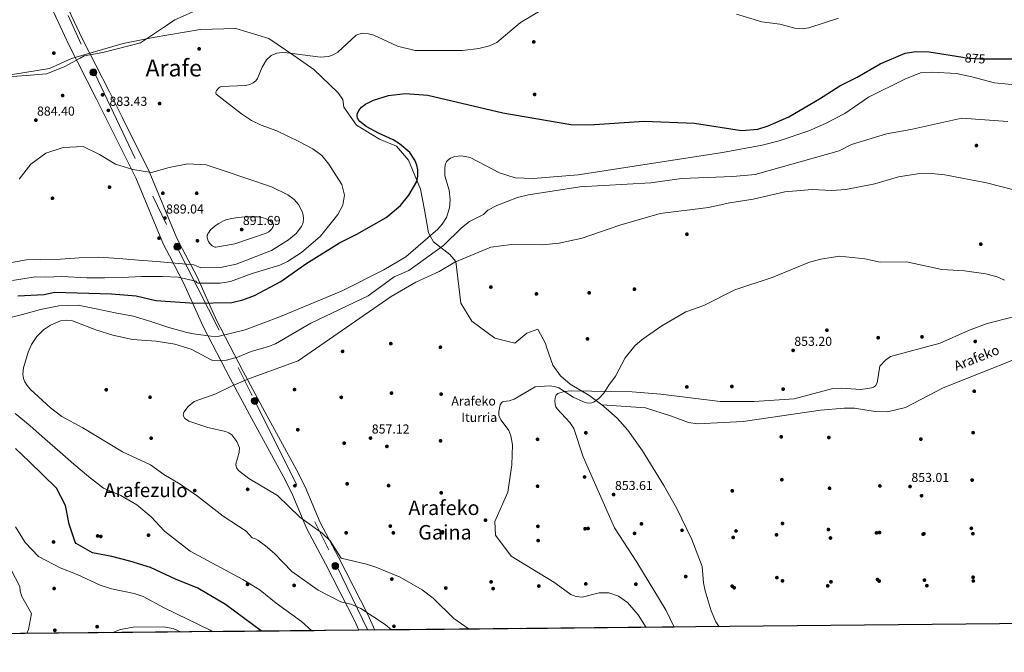
# Model space of a CAD drawing. Extents: x 566465 to 573321, y 742841 to 747537.
# Drawn here: x 568072 to 568886, y 742841 to 743364 of the extents above; entities that cross this region are included whole.
import ezdxf
from ezdxf.enums import TextEntityAlignment as Align

# ---------------------------------------------------------------- set-up
doc = ezdxf.new("R2010")
doc.units = 0
doc.header["$MEASUREMENT"] = 0
for name, pattern in [('DGN Style 3', [121.001356, 86.42954, -34.571816]), ('DGN Style 5', [60.500678, 25.928862, -34.571816]), ('DGN Style 7', [172.85908, 77.786586, -34.571816, 25.928862, -34.571816])]:
    doc.linetypes.add(name, pattern=pattern)
for name, color, linetype in [('Nivel 17', 7, 'Continuous'), ('Nivel 21', 7, 'Continuous'), ('Nivel 22', 7, 'Continuous'), ('Nivel 32', 7, 'Continuous'), ('Nivel 35', 7, 'Continuous'), ('Nivel 4', 7, 'Continuous'), ('Nivel 41', 7, 'Continuous'), ('Nivel 43', 7, 'Continuous'), ('Nivel 44', 7, 'Continuous'), ('Nivel 45', 7, 'Continuous'), ('Nivel 49', 7, 'Continuous'), ('Nivel 5', 7, 'Continuous'), ('Nivel 57', 7, 'Continuous'), ('Nivel 61', 7, 'Continuous'), ('Nivel 7', 7, 'Continuous')]:
    doc.layers.add(name, color=color, linetype=linetype)
doc.styles.add('Style-arial', font='arial.shx', dxfattribs={"bigfont": 'arialbig.shx'})
doc.styles.add('Style-ariali', font='ariali.shx', dxfattribs={"bigfont": 'arialibig.shx'})
doc.styles.add('Style-times', font='times.shx', dxfattribs={"bigfont": 'timesbig.shx'})

# ---------------------------------------------------------------- blocks, each defined once
blk = doc.blocks.new('5PATER_3')
at = {"layer": 'Nivel 7', "linetype": 'Continuous', "lineweight": 0}
h = blk.add_hatch(color=53, dxfattribs=at)
edge = h.paths.add_edge_path()
edge.add_ellipse((0, 0), major_axis=(-1.1, -1.11), ratio=0.999422, start_angle=0, end_angle=360)
blk = doc.blocks.new('5PERFI_5')
at = {"layer": 'Nivel 17', "linetype": 'Continuous', "lineweight": 0}
h = blk.add_hatch(color=7, dxfattribs=at)
edge = h.paths.add_edge_path()
edge.add_arc((0, 0), 1.56, 315, 675)
blk = doc.blocks.new('5PERFI_4')
at = {"layer": 'Nivel 17', "color": 7, "linetype": 'Continuous', "lineweight": 0}
blk.add_blockref('5PERFI_5', (0, 0), dxfattribs=at)
blk = doc.blocks.new('5PELE')
at = {"layer": 'Nivel 32', "linetype": 'Continuous', "lineweight": 0}
h = blk.add_hatch(color=9, dxfattribs=at)
edge = h.paths.add_edge_path()
edge.add_arc((0, 0), 2.85, 0.29242, 360.29242)
at = {"layer": 'Nivel 32', "color": 8, "linetype": 'Continuous', "lineweight": 0}
blk.add_circle((0, 0), 2.85, dxfattribs=at)
blk = doc.blocks.new('5PATER_2')
at = {"layer": 'Nivel 7', "linetype": 'Continuous', "lineweight": 0}
h = blk.add_hatch(color=53, dxfattribs=at)
edge = h.paths.add_edge_path()
edge.add_ellipse((0, 0), major_axis=(-1.09, -1.12), ratio=0.999422, start_angle=0, end_angle=360)
blk = doc.blocks.new('5PERFI_7')
at = {"layer": 'Nivel 17', "linetype": 'Continuous', "lineweight": 0}
h = blk.add_hatch(color=7, dxfattribs=at)
edge = h.paths.add_edge_path()
edge.add_arc((0, 0), 1.56, 315.29242, 675.29242)
blk = doc.blocks.new('5PERFI_6')
at = {"layer": 'Nivel 17', "color": 7, "linetype": 'Continuous', "lineweight": 0}
blk.add_blockref('5PERFI_7', (0, 0), dxfattribs=at)
blk = doc.blocks.new('5PELE_1')
at = {"layer": 'Nivel 32', "linetype": 'Continuous', "lineweight": 0}
h = blk.add_hatch(color=9, dxfattribs=at)
edge = h.paths.add_edge_path()
edge.add_arc((0, 0), 2.85, 0, 360)
at = {"layer": 'Nivel 32', "color": 8, "linetype": 'Continuous', "lineweight": 0}
blk.add_circle((0, 0), 2.85, dxfattribs=at)

msp = doc.modelspace()

# ---------------------------------------------------------------- linework, layer by layer
at = {"layer": 'Nivel 21', "color": 7, "linetype": 'DGN Style 3', "lineweight": 0, "elevation": 856.491, "flags": 128}
msp.add_lwpolyline([(568506.44, 743098.112), (568506.405, 743098.182)], dxfattribs=at)
at = {"layer": 'Nivel 21', "color": 7, "linetype": 'DGN Style 3', "lineweight": 0}
for points in [[(568553.606, 743045.637, 854.957), (568543.739, 743053.072, 855.087), (568527.474, 743062.871, 855.247), (568519.632, 743069.652, 855.526), (568513.312, 743078.683, 855.936), (568507.848, 743094.234, 855.797), (568507.315, 743096.012, 855.843), (568500.721, 743108.38, 856.167), (568491.654, 743105.081, 856.25), (568481.763, 743096.836, 856.246), (568465.278, 743100.959, 856.475), (568446.321, 743114.976, 857.03), (568437.254, 743129.817, 857.933), (568433.133, 743164.448, 860.048), (568428.187, 743170.22, 862.243), (568414.502, 743180.61, 867.892), (568410.381, 743188.031, 870.381), (568407.084, 743206.995, 872.555), (568403.787, 743224.31, 874.077), (568393.896, 743248.222, 875), (568384.005, 743259.765, 875.261), (568369.993, 743265.537, 875.408), (568351.035, 743277.081, 875.469), (568340.32, 743291.922, 876.49), (568339.495, 743298.518, 876.786), (568335.374, 743304.29, 877.446), (568315.592, 743323.255, 880), (568299.107, 743334.798, 880), (568278.501, 743348.815, 881.447), (568251.3, 743357.06, 883.265), (568221.627, 743356.236, 884.261), (568182.888, 743349.64, 884.898), (568158.16, 743344.692, 885.311), (568115.299, 743332.324, 884.984), (568097.165, 743324.079, 884.983), (568047.296, 743315.834, 885.069)], [(568553.606, 743045.637, 854.957), (568589.913, 743043.208, 854.681), (568611.214, 743036.441, 854.355), (568625.41, 743031.023, 854.388), (568632.782, 743030.009, 854.405), (568670.65, 743032.088, 853.908), (568734.581, 743041.283, 853.593), (568754.205, 743043.033, 853.342), (568762.542, 743043.104, 853.069), (568779.782, 743040.257, 852.598), (568790.002, 743039.951, 852.598), (568804.889, 743043.543, 852.64), (568835.806, 743059.731, 852.756), (568890.727, 743081.665, 853.434), (568898.538, 743085.252, 853.448), (568906.961, 743090.744, 853.465), (568924.932, 743092.004, 853.561), (568930.524, 743093.115, 853.575), (568937.872, 743100.006, 853.611), (568942.683, 743103.139, 853.632), (568970.733, 743100.953, 853.529), (569018.863, 743100.464, 853.216)], [(568650.848, 742862.166, 853.516), (568648.025, 742866.134, 853.468), (568644.063, 742875.353, 853.491), (568639.264, 742891.895, 853.568), (568637.885, 742898.483, 853.601), (568636.799, 742911.88, 853.635), (568628.188, 742934.276, 853.53), (568615.642, 742959.911, 853.548), (568605.09, 742979.09, 853.872), (568587.398, 743007.721, 854.899), (568575.194, 743024.772, 854.75), (568566.362, 743034.792, 854.777), (568557.392, 743042.784, 854.908), (568553.606, 743045.637, 854.957)]]:
    msp.add_polyline3d(points, dxfattribs=at)
at = {"layer": 'Nivel 22', "color": 30, "linetype": 'DGN Style 5', "lineweight": 30, "elevation": 875, "flags": 128}
msp.add_lwpolyline([(568852.156, 743333.335), (568854.685, 743332.916), (568866.117, 743332.137), (568872.709, 743332.145)], dxfattribs=at)
at = {"layer": 'Nivel 32', "color": 6, "linetype": 'DGN Style 7', "lineweight": 0}
msp.add_polyline3d([(567268.265, 745162.171, 896.039), (567295.023, 745101.402, 891.937), (567368.474, 744947.429, 889.42), (567442.74, 744786.599, 884.692), (567548.023, 744563.069, 894.975), (567601.887, 744447.141, 894.787), (567668.808, 744307.537, 903.378), (567739.81, 744163.443, 906.582), (567805.1, 744017.308, 923.547), (567836.928, 743950.363, 925.856), (567876.918, 743867.091, 922.955), (567952.001, 743706.995, 909.723), (568014.026, 743584.536, 906.442), (568066.257, 743470.24, 896.58), (568134.486, 743319.859, 884.406), (568202.224, 743176.99, 887.637), (568266.697, 743049.632, 859.129), (568334.435, 742912.804, 861.116), (568360.29, 742859.291, 866.85)], dxfattribs=at)
at = {"layer": 'Nivel 35', "color": 2, "linetype": 'DGN Style 3', "lineweight": 0}
for points in [[(568366.198, 742859.349, 868.54), (568360.417, 742872.163, 868.194), (568336.084, 742919.72, 863.97), (568321.001, 742948.484, 859.729), (568308.444, 742977.86, 858.57), (568300.927, 742992.45, 858.316), (568275.125, 743040.094, 858.794), (568257.154, 743073.329, 862.295), (568235.089, 743115.717, 872.477), (568218.962, 743152.175, 879.44), (568207.027, 743174.539, 887.509), (568202.479, 743183.585, 889.53), (568179.527, 743238.707, 886.649), (568156.835, 743284.328, 883.405), (568146.61, 743304.621, 882.73), (568124.049, 743348.973, 884.951), (568078.105, 743447.929, 890.508), (568064.61, 743480.443, 901.468)], [(568067.06, 743442.801, 890.508), (568113.096, 743343.647, 884.951), (568135.745, 743299.121, 882.73), (568145.946, 743278.877, 883.405), (568168.442, 743233.649, 886.649), (568191.404, 743178.504, 889.53), (568196.213, 743168.937, 887.509), (568208.007, 743146.838, 879.44), (568224.109, 743110.437, 872.477), (568246.396, 743067.621, 862.295), (568264.415, 743034.299, 858.794), (568290.159, 742986.761, 858.316), (568297.418, 742972.672, 858.57), (568309.993, 742943.255, 859.729), (568325.271, 742914.119, 863.97), (568349.44, 742866.883, 868.194), (568352.898, 742859.218, 868.403)]]:
    msp.add_polyline3d(points, dxfattribs=at)
at = {"layer": 'Nivel 35', "color": 92, "linetype": 'DGN Style 3', "lineweight": 0}
for points in [[(568894.103, 743118.57, 854.437), (568872.282, 743113.091, 854.208), (568856.968, 743107.367, 854.204), (568833.449, 743096.644, 854.119), (568792.378, 743085.631, 854.114), (568788.254, 743082.781, 854.055), (568783.694, 743077.753, 853.942), (568781.31, 743063.893, 853.637), (568779.887, 743061.517, 853.569), (568779.168, 743060.93, 853.549), (568778.3, 743060.467, 853.53), (568776.708, 743059.868, 853.498), (568767.836, 743058.526, 853.329)], [(568767.836, 743058.526, 853.329), (568751.567, 743059.557, 853.441), (568744.592, 743059.243, 853.847), (568712.842, 743050.853, 853.191), (568679.74, 743048.552, 853.182), (568651.543, 743048.493, 852.796), (568602.38, 743054.501, 853.024), (568578.938, 743056.638, 853.6), (568528.451, 743057.311, 853.416), (568522.481, 743056.832, 853.684), (568517.465, 743055.226, 853.736), (568516.691, 743054.536, 853.712), (568516.056, 743053.68, 853.68), (568515.555, 743052.693, 853.641), (568514.801, 743049.298, 853.506), (568515.059, 743045.99, 853.387), (568515.824, 743044.053, 853.339), (568516.779, 743042.491, 853.31), (568527.348, 743031.275, 853.342), (568530.671, 743026.239, 853.491), (568538.272, 743002.642, 856.116), (568564.161, 742944.053, 856.315), (568582.693, 742915.549, 855), (568606.976, 742875.664, 856.536), (568613.491, 742861.796, 856.991)]]:
    msp.add_polyline3d(points, dxfattribs=at)
at = {"layer": 'Nivel 4', "color": 30, "linetype": 'Continuous', "lineweight": 30, "elevation": 875, "flags": 128}
for points in [[(568070.929, 743135.84), (568092.786, 743137.052), (568101.164, 743138.97), (568148.404, 743137.508), (568168.887, 743135.977), (568184.901, 743132.063), (568217.34, 743129.854), (568247.751, 743130.432), (568256.839, 743132.601), (568266.668, 743136.331), (568288.356, 743147.797), (568309.078, 743162.539), (568336.87, 743179.915), (568351.274, 743186.838), (568375.367, 743200.656), (568387.243, 743210.744), (568394.117, 743219.36), (568400.75, 743230.578), (568401.669, 743235.053), (568401.59, 743240.075), (568400.891, 743243.982), (568399.27, 743248.309), (568394.944, 743254.408), (568386.449, 743261.787), (568381.292, 743265.092), (568369.154, 743270.457), (568358.776, 743276.185), (568353.702, 743280.063), (568352.244, 743281.944), (568351.691, 743283.162), (568351.431, 743284.391), (568351.424, 743285.62), (568351.665, 743286.856), (568352.86, 743289.379), (568355.128, 743292.034), (568358.32, 743294.57), (568364.889, 743297.853), (568377.46, 743301.602), (568391.441, 743303.415), (568409.875, 743302.054), (568471.806, 743287.286), (568528.094, 743277.739), (568543.618, 743277.523), (568588.606, 743280.52), (568630.464, 743278.88), (568669.204, 743272.734), (568682.812, 743273.837), (568691.11, 743276.57), (568708.449, 743284.14), (568733.702, 743298.826), (568750.439, 743309.638), (568764.809, 743316.88), (568783.755, 743327.894), (568804.421, 743336.606), (568813.437, 743338.091), (568824.422, 743337.931), (568852.156, 743333.335)], [(568872.709, 743332.145), (568900.268, 743332.177)], [(568272.476, 742858.422), (568242.744, 742880.592), (568219.711, 742893.977), (568201.343, 742901.453), (568180.605, 742911.147), (568163.526, 742916.312), (568148.648, 742920.198), (568132.784, 742923.394), (568119.107, 742931.019), (568118.339, 742932.234), (568113.387, 742947.066), (568110.412, 742962.594), (568102.873, 742976.804), (568091.617, 742987.794), (568080.514, 742998.633), (568069.028, 743009.698)]]:
    msp.add_lwpolyline(points, dxfattribs=at)
at = {"layer": 'Nivel 49', "color": 7, "linetype": 'Continuous', "lineweight": 0, "extrusion": (0.061667, 0.000610359, 0.998097), "elevation": 36368.84, "flags": 128}
msp.add_lwpolyline([(737197.752, -574527.954), (737197.752, -573919.248)], dxfattribs=at)
at = {"layer": 'Nivel 49', "color": 7, "linetype": 'Continuous', "lineweight": 0, "extrusion": (0.046646, 0.000461572, 0.998911), "elevation": 27722.645, "flags": 128}
msp.add_lwpolyline([(737199.193, -575269.058), (737199.193, -575021.483)], dxfattribs=at)
at = {"layer": 'Nivel 5', "color": 30, "linetype": 'Continuous', "lineweight": 0, "flags": 128}
for points, elevation in [([(568062.243, 743317.06), (568078.237, 743318.247), (568094.574, 743319.511), (568109.249, 743325.415), (568122.583, 743332.607), (568125.736, 743334.413), (568141.15, 743337.311), (568172.327, 743345.2), (568193.71, 743359.611), (568200.852, 743364.288), (568217.513, 743371.727)], 885), ([(568350.768, 743351.494), (568352.958, 743352.548), (568356.157, 743353.141), (568360.859, 743352.749), (568365.116, 743351.616), (568384.918, 743342.649), (568399.348, 743338.946), (568438.686, 743338.913), (568451.984, 743340.709), (568460.946, 743342.835), (568466.946, 743345.691), (568486.363, 743361.997), (568504.239, 743372.646)], 880), ([(568665.127, 743369.102), (568686.042, 743362.727), (568701, 743360.594), (568714.279, 743357.256), (568719.36, 743356.765), (568724.908, 743357.696), (568749.481, 743365.558)], 880), ([(568066.469, 743148.676), (568085.408, 743151.683), (568094.196, 743151.393), (568107.366, 743152.004), (568128.029, 743150.799), (568142.515, 743150.873), (568157.324, 743151.15), (568173.295, 743151.934), (568190.499, 743152.022), (568203.409, 743151.273), (568218.055, 743147.995), (568218.591, 743147.351), (568219.318, 743146.783), (568220.044, 743146.406), (568224.891, 743146.487), (568238.079, 743146.41), (568246.664, 743147.753), (568264.732, 743154.438), (568287.545, 743161.214), (568293.811, 743164.221), (568305.584, 743171.86), (568321.11, 743185.265), (568335.578, 743203.331), (568339.508, 743211.087), (568340.898, 743219.116), (568338.754, 743228.167), (568328.154, 743244.979), (568322.212, 743251.983), (568314.737, 743257.483), (568303.351, 743263.76), (568284.988, 743272.436), (568272.024, 743277.157), (568264.085, 743280.993), (568255.767, 743286.532), (568235.037, 743302.867), (568234.665, 743303.828), (568234.639, 743304.266), (568234.833, 743305.226), (568235.078, 743305.74), (568237.064, 743307.968), (568238.026, 743308.591), (568239.171, 743309.07), (568259.272, 743309.937), (568262.869, 743310.83), (568265.591, 743312.169), (568267.6, 743313.834), (568269.122, 743315.828), (568272.965, 743325.235), (568276.441, 743331.178), (568280.26, 743334.684), (568284.954, 743336.714), (568289.454, 743337.221), (568293.658, 743336.986), (568321.127, 743333.29), (568327.66, 743333.848), (568331.639, 743335.245), (568335.527, 743337.685), (568350.768, 743351.494)], 880), ([(568059.732, 743116.537), (568074.912, 743120.614), (568089.787, 743124.538), (568104.819, 743127.777), (568120.702, 743128.353), (568135.651, 743125.267), (568151.287, 743121.956), (568166.235, 743119.214), (568180.962, 743114.832), (568195.846, 743109.688), (568210.533, 743105.687), (568216.185, 743104.637), (568230.62, 743102.462), (568236.324, 743102.358), (568258.802, 743107.903), (568288.083, 743118.77), (568339.035, 743140.093), (568373.491, 743157.535), (568391.835, 743168.322), (568418.029, 743191.158), (568421.822, 743195.373), (568425.186, 743200.895), (568427.85, 743208.699), (568428.49, 743215.676), (568427.472, 743223.335), (568423.932, 743235.112), (568423.896, 743242.224), (568424.558, 743245.126), (568425.351, 743246.81), (568426.194, 743247.934), (568428.723, 743249.879), (568432.12, 743251.23), (568437.75, 743251.859), (568444.99, 743250.392), (568469.253, 743237.756), (568481.955, 743233.542), (568496.942, 743233.158), (568534.138, 743236.148), (568653.387, 743254.509), (568686.195, 743260.728), (568700.402, 743264.202), (568724.92, 743272.436), (568738.727, 743278.604), (568754.643, 743286.682), (568774.085, 743300.41), (568804.118, 743315.334), (568817.259, 743320.559), (568826.769, 743321.11), (568846.823, 743319.771), (568859.637, 743317.218), (568878.396, 743312.05), (568900.889, 743310.072)], 870), ([(568379.739, 742859.483), (568374.701, 742864.013), (568354.471, 742877.314), (568346.28, 742880.808), (568338.036, 742882.641), (568319.147, 742892.324), (568297.329, 742907.807), (568283.047, 742922.65), (568275.635, 742929.159), (568269.264, 742933.684), (568267.325, 742934.785), (568264.786, 742935.682), (568259.608, 742941.24), (568240.663, 742953.765), (568219.398, 742970.294), (568205.104, 742980.088), (568191.577, 742988.121), (568180.604, 742996.056), (568157.43, 743006.821), (568124.602, 743026.857), (568107.33, 743036.229), (568097.873, 743043.366), (568081.015, 743058.829), (568078.604, 743061.687), (568076.732, 743064.887), (568075.756, 743067.557), (568075.214, 743071.21), (568075.716, 743076.481), (568079.448, 743089.457), (568082.186, 743095.661), (568086.754, 743102.22), (568092.3, 743107.74), (568098.009, 743111.766), (568106.149, 743115.368), (568111.552, 743115.742), (568116.186, 743115.184), (568135.509, 743107.692), (568149.385, 743103.318), (568165.774, 743099.843), (568185.271, 743098.37), (568200.819, 743096.02), (568214.174, 743091.743), (568231.334, 743082.794), (568236.219, 743082.192), (568243.327, 743082.609), (568252.568, 743085.096), (568263.951, 743090.002), (568278.118, 743093.959), (568283.946, 743096.343), (568313.08, 743113.396), (568360.46, 743136.022), (568382.064, 743151.589), (568394.145, 743156.875), (568422.793, 743177.581), (568437.727, 743192.127), (568444.474, 743197.437), (568455.811, 743203.279), (568459.453, 743206.732), (568466.852, 743210.694), (568484.002, 743217.298), (568493.205, 743219.39), (568535.475, 743226.074), (568594.196, 743229.419), (568619.602, 743232.944), (568661.945, 743234.706), (568680.576, 743236.468), (568750.02, 743255.853), (568760.182, 743261.139), (568788.976, 743269.951), (568809.3, 743273.475), (568851.286, 743282.916), (568889.259, 743280.253)], 865), ([(568241.487, 743239.252), (568226.604, 743244.204), (568211.59, 743245.042), (568196.1, 743242.144), (568181.492, 743238.031), (568166.089, 743240.391), (568151.703, 743245.003), (568138.52, 743252.86), (568124.848, 743259.495), (568108.395, 743258.573), (568093.98, 743254.118), (568081.722, 743244.76), (568072.033, 743232.406)], 885), ([(568062.656, 743162.894), (568078.034, 743165.686), (568089.922, 743165.98), (568106.314, 743166.256), (568121.584, 743167.439), (568138.039, 743167.942), (568154.35, 743166.844), (568170.586, 743165.441), (568185.791, 743164.49), (568201.037, 743163.082), (568216.511, 743161.561), (568218.993, 743160.507), (568222.144, 743159.192), (568238.442, 743159.51), (568251.358, 743162.108), (568280.618, 743173.562), (568294.695, 743182.285), (568301.032, 743187.558), (568305.412, 743193.325), (568306.738, 743196.576), (568307.2, 743200.033), (568306.884, 743202.865), (568306.109, 743205.642), (568303.044, 743211.509), (568299.482, 743215.649), (568294.096, 743219.635), (568280.541, 743226.163), (568241.487, 743239.252)], 885), ([(568444.016, 742860.119), (568431.361, 742868.891), (568414.386, 742885.703), (568405.233, 742892.82), (568386.957, 742903.188), (568367.018, 742911.487), (568359.222, 742914.028), (568338.382, 742918.921), (568329.139, 742933.128), (568322.479, 742939.675), (568304.016, 742952.816), (568285.553, 742970.821), (568261.995, 742984.813), (568253.322, 742991.393), (568251.822, 742993.551), (568251.471, 742994.615), (568251.293, 742996.73), (568254.018, 743006.669), (568254.069, 743010.21), (568252.011, 743015.55), (568247.869, 743020.921), (568245.434, 743022.539), (568242.678, 743023.657), (568227.938, 743027.086), (568212.222, 743032.347), (568209.475, 743034.121), (568208.817, 743034.861), (568208.283, 743035.706), (568207.905, 743036.664), (568207.749, 743037.571), (568207.871, 743038.563), (568208.242, 743039.675), (568211.797, 743044.487), (568216.638, 743048.537), (568234.711, 743054.921), (568248.105, 743061.61), (568262.329, 743067.457), (568302.735, 743082.2), (568379.663, 743135.456), (568399.892, 743147.193), (568419.218, 743156.18), (568432.098, 743163.765), (568462.093, 743176.17), (568479.09, 743178.282), (568504.783, 743178.096), (568518.414, 743179.652), (568537.406, 743183.593), (568568.599, 743194.375), (568601.828, 743204.099), (568641.98, 743209.029), (568659.587, 743212.981), (568678.831, 743216.049), (568704.935, 743222.104), (568727.691, 743223.826), (568743.986, 743223.031), (568755.417, 743223.972), (568779.564, 743228.576), (568799.004, 743234.322), (568814.583, 743236.965), (568826.405, 743237.099), (568837.363, 743236.193), (568871.781, 743229.501), (568894.44, 743223.533)], 860), ([(568250.259, 743178.901), (568242.513, 743177.624), (568234.767, 743176.346), (568234.015, 743176.316), (568233.313, 743176.446), (568232.661, 743176.694), (568232.063, 743177.024), (568231.516, 743177.41), (568230.541, 743178.304), (568229.76, 743179.228), (568229.144, 743180.115), (568228.666, 743180.929), (568227.99, 743182.385), (568227.638, 743183.455), (568227.472, 743184.219), (568227.398, 743185.264), (568227.446, 743185.726), (568227.555, 743186.138), (568227.896, 743186.94), (568228.307, 743187.704), (568228.767, 743188.427), (568229.807, 743189.793), (568230.887, 743190.983), (568231.943, 743192.009), (568233.999, 743193.74), (568235.676, 743194.959), (568236.988, 743195.814), (568239.01, 743196.98), (568241.057, 743197.978), (568242.909, 743198.715), (568244.527, 743199.234), (568247.359, 743199.912), (568249.487, 743200.27), (568252.696, 743200.65), (568255.937, 743200.949), (568261.384, 743201.331), (568264.108, 743201.419), (568266.83, 743201.424), (568269.057, 743201.324), (568270.717, 743201.146), (568271.957, 743200.943), (568273.816, 743200.512), (568275.676, 743199.907), (568276.66, 743199.506), (568278.381, 743198.649), (568279.593, 743197.904), (568280.414, 743197.301), (568280.962, 743196.831), (568281.649, 743196.106), (568282.137, 743195.369), (568282.285, 743194.943), (568282.325, 743194.503), (568282.283, 743194.062), (568282.016, 743193.178), (568281.606, 743192.368), (568281.135, 743191.651), (568280.109, 743190.432), (568279.22, 743189.59), (568278.511, 743189.024), (568277.421, 743188.32), (568276.347, 743187.834), (568263.303, 743183.368), (568250.259, 743178.901)], 890), ([(568590.352, 742861.567), (568583.647, 742871.888), (568574.918, 742882.185), (568567.578, 742887.519), (568559.423, 742890.086), (568551.53, 742890.276), (568537.343, 742886.663), (568532.53, 742887.153), (568528.133, 742888.737), (568514.01, 742898.99), (568478.741, 742920.529), (568465.776, 742937.886), (568465.4, 742949.287), (568476.068, 742973.43), (568479.23, 742996.224), (568479.969, 743012.776), (568478.645, 743020.01), (568476.865, 743024.566), (568470.48, 743032.987), (568469.191, 743035.446), (568468.66, 743037.262), (568468.585, 743040.123), (568469.038, 743042.865), (568469.807, 743045.622), (568470.814, 743047.504), (568471.59, 743048.134), (568472.742, 743048.626), (568477.021, 743049.114), (568481.251, 743050.531), (568498.545, 743060.517), (568510.125, 743061.423), (568514.653, 743060.969), (568518.157, 743059.865), (568530.055, 743052.117), (568538.625, 743048.178), (568541.004, 743047.48), (568543.335, 743047.221), (568545.403, 743047.5), (568547.399, 743048.294), (568551.289, 743050.945), (568555.417, 743055.304), (568559.424, 743062.157), (568564.956, 743069.449), (568573.071, 743084.708), (568580.932, 743094.679), (568587.061, 743099.822), (568603.267, 743111.11), (568623.093, 743122.728), (568637.963, 743127.97), (568663.772, 743140.939), (568694.477, 743151.003), (568725.291, 743163.936), (568734.687, 743166.354), (568750.243, 743168.866), (568771.058, 743166.693), (568783.732, 743163.793), (568805.562, 743164.166), (568834.82, 743157.726), (568853.548, 743156.542), (568871.127, 743154.279), (568880.653, 743151.697), (568886.711, 743148.797)], 855), ([(568313.99, 742858.832), (568305.451, 742866.44), (568284.462, 742881.645), (568271.264, 742892.308), (568257.053, 742901.176), (568213.483, 742924.745), (568204.565, 742931.52), (568192.324, 742941.287), (568181.292, 742953.192), (568169.203, 742963.074), (568156.174, 742970.626), (568141.819, 742976.725), (568129.426, 742986.528), (568117.146, 742996.561), (568105.626, 743006.788), (568093.381, 743017.507), (568081.249, 743028.455), (568068.74, 743038.524)], 870), ([(568232.026, 742858.021), (568229.884, 742859.394), (568191.815, 742877.846), (568174.592, 742887.224), (568167.041, 742889.698), (568148.292, 742893.405), (568138.982, 742896.419), (568120.017, 742905.385), (568105.861, 742911.008), (568088.098, 742920.218), (568077.137, 742931.73), (568069.07, 742944.756)], 880), ([(568078.425, 742856.501), (568079.836, 742859.811), (568082.231, 742873.079), (568074.127, 742887.282), (568072.781, 742891.525), (568072.543, 742895.531), (568065.352, 742909.336)], 885), ([(568206.031, 742857.764), (568199.376, 742860.584), (568191.322, 742862.18), (568166.168, 742861.825), (568155.939, 742859.745), (568149.42, 742857.434), (568148.977, 742857.199)], 885)]:
    msp.add_lwpolyline(points, dxfattribs=dict(at, elevation=elevation))
at = {"layer": 'Nivel 57', "color": 92, "linetype": 'DGN Style 3', "lineweight": 0}
for points in [[(568078.105, 743447.929, 890.508), (568124.049, 743348.973, 884.951), (568146.61, 743304.621, 882.73), (568156.835, 743284.328, 883.405), (568179.527, 743238.707, 886.649), (568202.479, 743183.585, 889.53), (568207.027, 743174.539, 887.509), (568218.962, 743152.175, 879.44), (568235.089, 743115.717, 872.477), (568257.154, 743073.329, 862.295), (568275.125, 743040.094, 858.794), (568300.927, 742992.45, 858.316), (568308.444, 742977.86, 858.57), (568321.001, 742948.484, 859.729), (568336.084, 742919.72, 863.97), (568360.417, 742872.163, 868.194), (568366.198, 742859.349, 868.54), (568613.491, 742861.796, 856.991), (568606.976, 742875.664, 856.536), (568582.693, 742915.549, 855), (568564.161, 742944.053, 856.315), (568538.272, 743002.642, 856.116), (568530.671, 743026.239, 853.491), (568527.348, 743031.275, 853.342), (568516.779, 743042.491, 853.31), (568515.824, 743044.053, 853.339), (568515.059, 743045.99, 853.387), (568514.801, 743049.298, 853.506), (568515.555, 743052.693, 853.641), (568516.056, 743053.68, 853.68), (568516.691, 743054.536, 853.712), (568517.465, 743055.226, 853.736), (568522.481, 743056.832, 853.684), (568528.451, 743057.311, 853.416), (568578.938, 743056.638, 853.6), (568602.38, 743054.501, 853.024), (568651.543, 743048.493, 852.796), (568679.74, 743048.552, 853.182), (568712.842, 743050.853, 853.191), (568744.592, 743059.243, 853.847), (568751.567, 743059.557, 853.441), (568767.836, 743058.526, 853.329), (568776.708, 743059.868, 853.498), (568778.3, 743060.467, 853.53), (568779.168, 743060.93, 853.549), (568779.887, 743061.517, 853.569), (568781.31, 743063.893, 853.637), (568783.694, 743077.753, 853.942), (568788.254, 743082.781, 854.055), (568792.378, 743085.631, 854.114), (568833.449, 743096.644, 854.119), (568856.968, 743107.367, 854.204), (568872.282, 743113.091, 854.208), (568894.103, 743118.57, 854.437)], [(567745.38, 742853.205, 905.942), (568352.898, 742859.218, 868.403), (568349.44, 742866.883, 868.194), (568325.271, 742914.119, 863.97), (568309.993, 742943.255, 859.729), (568297.418, 742972.672, 858.57), (568290.159, 742986.761, 858.316), (568264.415, 743034.299, 858.794), (568246.396, 743067.621, 862.295), (568224.109, 743110.437, 872.477), (568208.007, 743146.838, 879.44), (568196.213, 743168.937, 887.509), (568191.404, 743178.504, 889.53), (568168.442, 743233.649, 886.649), (568145.946, 743278.877, 883.405), (568135.745, 743299.121, 882.73), (568113.096, 743343.647, 884.951), (568067.06, 743442.801, 890.508)]]:
    msp.add_polyline3d(points, dxfattribs=at)
at = {"layer": 'Nivel 61', "color": 7, "linetype": 'Continuous', "lineweight": 30, "flags": 128}
msp.add_lwpolyline([(566465.18, 747467.9), (569868.29, 747501.57), (573271.43, 747536.95), (573296.12, 745223.5), (573320.82, 742910.06), (569915.39, 742874.68), (566509.99, 742840.98), (566487.58, 745154.45)], close=True, dxfattribs=at)

# ---------------------------------------------------------------- block references
at = {"layer": 'Nivel 17', "color": 7, "linetype": 'Continuous', "lineweight": 0}
for name, p in [('5PERFI_4', (568497.443, 743346.019, 881.221)), ('5PERFI_4', (568497.443, 743346.019, 881.221)), ('5PERFI_4', (568100.674, 743336.801, 884.931)), ('5PERFI_4', (568100.674, 743336.801, 884.931)), ('5PERFI_4', (568220.835, 743340.246, 883.568)), ('5PERFI_4', (568220.835, 743340.246, 883.568)), ('5PERFI_4', (568107.99, 743301.647, 883.736)), ('5PERFI_4', (568107.99, 743301.647, 883.736)), ('5PERFI_4', (568140.98, 743302.264, 883.715)), ('5PERFI_4', (568140.98, 743302.264, 883.715)), ('5PERFI_4', (568498.173, 743302.57, 882.562)), ('5PERFI_4', (568498.173, 743302.57, 882.562)), ('5PERFI_6', (568188.146, 743295.039, 882.558)), ('5PERFI_6', (568188.146, 743295.039, 882.558)), ('5PERFI_4', (568863.36, 743260.249, 863.864)), ('5PERFI_4', (568863.36, 743260.249, 863.864)), ('5PERFI_4', (568146.666, 743225.89, 885.874)), ('5PERFI_4', (568146.666, 743225.89, 885.874)), ('5PERFI_6', (568099.522, 743216.65, 887.181)), ('5PERFI_6', (568099.522, 743216.65, 887.181)), ('5PERFI_4', (568190.83, 743220.845, 886.377)), ('5PERFI_4', (568190.83, 743220.845, 886.377)), ('5PERFI_4', (568218.798, 743220.8, 887.824)), ('5PERFI_4', (568218.798, 743220.8, 887.824)), ('5PERFI_4', (568187.672, 743183.69, 888.285)), ('5PERFI_4', (568187.672, 743183.69, 888.285)), ('5PERFI_4', (568219.382, 743181.521, 889.186)), ('5PERFI_4', (568219.382, 743181.521, 889.186)), ('5PERFI_4', (568624.111, 743186.916, 860.573)), ('5PERFI_4', (568624.111, 743186.916, 860.573)), ('5PERFI_4', (568866.985, 743178.666, 856.108)), ('5PERFI_4', (568866.985, 743178.666, 856.108)), ('5PERFI_4', (568461.991, 743143.202, 857.827)), ('5PERFI_4', (568461.991, 743143.202, 857.827)), ('5PERFI_4', (568580.657, 743141.447, 856.548)), ('5PERFI_4', (568580.657, 743141.447, 856.548)), ('5PERFI_4', (568499.645, 743137.515, 856.883)), ('5PERFI_4', (568499.645, 743137.515, 856.883)), ('5PERFI_4', (568543.301, 743138.438, 855.605)), ('5PERFI_4', (568543.301, 743138.438, 855.605)), ('5PERFI_4', (568541.856, 743100.302, 855.73)), ('5PERFI_4', (568541.856, 743100.302, 855.73)), ('5PERFI_4', (568739.825, 743107.463, 852.963)), ('5PERFI_4', (568739.825, 743107.463, 852.963)), ('5PERFI_4', (568782.181, 743101.301, 853.005)), ('5PERFI_4', (568782.181, 743101.301, 853.005)), ('5PERFI_4', (568818.419, 743102.008, 853.634)), ('5PERFI_4', (568818.419, 743102.008, 853.634)), ('5PERFI_4', (568379.269, 743096.394, 857.156)), ('5PERFI_4', (568379.269, 743096.394, 857.156)), ('5PERFI_4', (568420.258, 743093.377, 856.506)), ('5PERFI_4', (568420.258, 743093.377, 856.506)), ('5PERFI_4', (568862.439, 743098.219, 853.383)), ('5PERFI_4', (568862.439, 743098.219, 853.383)), ('5PERFI_4', (568339.448, 743089.994, 859.608)), ('5PERFI_4', (568339.448, 743089.994, 859.608)), ('5PERFI_4', (568624.001, 743060.56, 854.955)), ('5PERFI_4', (568624.001, 743060.56, 854.955)), ('5PERFI_4', (568661.27, 743060.926, 854.284)), ('5PERFI_4', (568661.27, 743060.926, 854.284)), ('5PERFI_4', (568144.025, 743058.237, 862.774)), ('5PERFI_4', (568144.025, 743058.237, 862.774)), ('5PERFI_4', (568180.219, 743052.004, 860.761)), ('5PERFI_4', (568180.219, 743052.004, 860.761)), ('5PERFI_4', (568299.666, 743058.353, 858.644)), ('5PERFI_4', (568299.666, 743058.353, 858.644)), ('5PERFI_4', (568338.336, 743051.968, 857.848)), ('5PERFI_4', (568338.336, 743051.968, 857.848)), ('5PERFI_4', (568379.836, 743055.479, 856.527)), ('5PERFI_4', (568379.836, 743055.479, 856.527)), ('5PERFI_4', (568420.878, 743054.601, 855.877)), ('5PERFI_4', (568420.878, 743054.601, 855.877)), ('5PERFI_4', (568703.61, 743058.726, 852.984)), ('5PERFI_4', (568703.61, 743058.726, 852.984)), ('5PERFI_4', (568861.626, 743057.011, 852.984)), ('5PERFI_4', (568861.626, 743057.011, 852.984)), ('5PERFI_4', (568302.382, 743025.164, 858.351)), ('5PERFI_4', (568302.382, 743025.164, 858.351)), ('5PERFI_4', (568540.496, 743022.649, 854.158)), ('5PERFI_4', (568540.496, 743022.649, 854.158)), ('5PERFI_4', (568702.08, 743019.289, 853.634)), ('5PERFI_4', (568702.08, 743019.289, 853.634)), ('5PERFI_4', (568741.396, 743018.785, 853.089)), ('5PERFI_4', (568741.396, 743018.785, 853.089)), ('5PERFI_4', (568860.711, 743022.72, 852.712)), ('5PERFI_4', (568860.711, 743022.72, 852.712)), ('5PERFI_4', (568181.206, 743018.14, 861.055)), ('5PERFI_4', (568181.206, 743018.14, 861.055)), ('5PERFI_4', (568340.662, 743014.035, 856.82)), ('5PERFI_4', (568340.662, 743014.035, 856.82)), ('5PERFI_4', (568376.027, 743011.375, 855.185)), ('5PERFI_4', (568376.027, 743011.375, 855.185)), ('5PERFI_4', (568420.446, 743015.957, 856.129)), ('5PERFI_4', (568420.446, 743015.957, 856.129)), ('5PERFI_4', (568500.639, 743017.213, 854.682)), ('5PERFI_4', (568500.639, 743017.213, 854.682)), ('5PERFI_4', (568817.456, 743017.422, 852.67)), ('5PERFI_4', (568817.456, 743017.422, 852.67)), ('5PERFI_4', (568539.489, 742986.051, 854.494)), ('5PERFI_4', (568539.489, 742986.051, 854.494)), ('5PERFI_4', (568300.027, 742978.852, 857.459)), ('5PERFI_4', (568300.027, 742978.852, 857.459)), ('5PERFI_4', (568343.239, 742980.453, 857.273)), ('5PERFI_4', (568343.239, 742980.453, 857.273)), ('5PERFI_4', (568377.433, 742978.901, 856.883)), ('5PERFI_4', (568377.433, 742978.901, 856.883)), ('5PERFI_4', (568500.651, 742978.366, 854.703)), ('5PERFI_4', (568500.651, 742978.366, 854.703)), ('5PERFI_4', (568702.566, 742983.803, 853.571)), ('5PERFI_4', (568702.566, 742983.803, 853.571)), ('5PERFI_4', (568783.672, 742978.637, 853.781)), ('5PERFI_4', (568783.672, 742978.637, 853.781)), ('5PERFI_4', (568859.848, 742983.503, 852.481)), ('5PERFI_4', (568859.848, 742983.503, 852.481)), ('5PERFI_4', (568217.154, 742974.772, 862.15)), ('5PERFI_4', (568217.154, 742974.772, 862.15)), ('5PERFI_4', (568260.943, 742975.833, 860.001)), ('5PERFI_4', (568260.943, 742975.833, 860.001)), ('5PERFI_4', (568420.981, 742972.987, 856.757)), ('5PERFI_4', (568420.981, 742972.987, 856.757)), ('5PERFI_4', (568661.612, 742974.598, 853.823)), ('5PERFI_4', (568661.612, 742974.598, 853.823)), ('5PERFI_4', (568742.002, 742976.717, 854.116)), ('5PERFI_4', (568742.002, 742976.717, 854.116)), ('5PERFI_4', (568818.091, 742970.554, 853.404)), ('5PERFI_4', (568818.091, 742970.554, 853.404)), ('5PERFI_4', (568378.875, 742945.441, 858.644)), ('5PERFI_4', (568378.875, 742945.441, 858.644)), ('5PERFI_4', (568457.538, 742950.32, 855.289)), ('5PERFI_4', (568457.538, 742950.32, 855.289)), ('5PERFI_4', (568500.915, 742945.225, 853.657)), ('5PERFI_4', (568500.915, 742945.225, 853.657)), ('5PERFI_4', (568586.448, 742947.293, 851.901)), ('5PERFI_4', (568586.448, 742947.293, 851.901)), ('5PERFI_4', (568703.084, 742947.584, 853.32)), ('5PERFI_4', (568703.084, 742947.584, 853.32)), ('5PERFI_4', (568136.925, 742937.27, 874.238)), ('5PERFI_4', (568136.925, 742937.27, 874.238)), ('5PERFI_4', (568178.915, 742937.904, 870.89)), ('5PERFI_4', (568178.915, 742937.904, 870.89)), ('5PERFI_4', (568342.389, 742939.873, 858.244)), ('5PERFI_4', (568342.389, 742939.873, 858.244)), ('5PERFI_4', (568381.381, 742939.772, 855.599)), ('5PERFI_4', (568381.381, 742939.772, 855.599)), ('5PERFI_4', (568421.923, 742939.852, 857.583)), ('5PERFI_4', (568421.923, 742939.852, 857.583)), ('5PERFI_4', (568422.049, 742940.675, 858.644)), ('5PERFI_4', (568422.049, 742940.675, 858.644)), ('5PERFI_4', (568539.876, 742943.205, 854.431)), ('5PERFI_4', (568539.876, 742943.205, 854.431)), ('5PERFI_4', (568542.34, 742943.484, 853.347)), ('5PERFI_4', (568542.34, 742943.484, 853.347)), ('5PERFI_4', (568580.834, 742939.412, 853.739)), ('5PERFI_4', (568580.834, 742939.412, 853.739)), ('5PERFI_4', (568620.03, 742941.94, 852.314)), ('5PERFI_4', (568620.03, 742941.94, 852.314)), ('5PERFI_4', (568664.682, 742941.387, 852.603)), ('5PERFI_4', (568664.682, 742941.387, 852.603)), ('5PERFI_4', (568698.126, 742938.224, 852.707)), ('5PERFI_4', (568698.126, 742938.224, 852.707)), ('5PERFI_4', (568741.016, 742942.554, 852.5)), ('5PERFI_4', (568741.016, 742942.554, 852.5)), ('5PERFI_4', (568780.764, 742939.805, 852.955)), ('5PERFI_4', (568780.764, 742939.805, 852.955)), ('5PERFI_4', (568783.364, 742940.141, 853.404)), ('5PERFI_4', (568783.364, 742940.141, 853.404)), ('5PERFI_4', (568819.382, 742938.707, 853.257)), ('5PERFI_4', (568819.382, 742938.707, 853.257)), ('5PERFI_4', (568820.022, 742939.104, 852.996)), ('5PERFI_4', (568820.022, 742939.104, 852.996)), ('5PERFI_4', (568859.206, 742943.556, 852.586)), ('5PERFI_4', (568859.206, 742943.556, 852.586)), ('5PERFI_4', (568860.522, 742939.143, 852.087)), ('5PERFI_4', (568860.522, 742939.143, 852.087)), ('5PERFI_4', (568100.499, 742932.275, 878.416)), ('5PERFI_4', (568100.499, 742932.275, 878.416)), ('5PERFI_4', (568139.494, 742936.87, 874.998)), ('5PERFI_4', (568139.494, 742936.87, 874.998)), ('5PERFI_4', (568501.132, 742933.424, 854.85)), ('5PERFI_4', (568501.132, 742933.424, 855.101)), ('5PERFI_4', (568501.132, 742933.424, 854.85)), ('5PERFI_4', (568501.132, 742933.424, 855.101)), ('5PERFI_4', (568662.311, 742936.075, 853.613)), ('5PERFI_4', (568662.311, 742936.075, 853.613)), ('5PERFI_4', (568742.698, 742935.574, 853.152)), ('5PERFI_4', (568742.698, 742935.574, 853.152)), ('5PERFI_4', (568260.848, 742897.226, 869.754)), ('5PERFI_4', (568260.848, 742897.226, 869.754)), ('5PERFI_4', (568299.352, 742896.374, 867.302)), ('5PERFI_4', (568299.352, 742896.374, 867.302)), ('5PERFI_4', (568380.177, 742901.602, 861.411)), ('5PERFI_4', (568380.177, 742901.602, 861.411)), ('5PERFI_4', (568462.164, 742899.217, 855.835)), ('5PERFI_4', (568462.164, 742899.217, 855.835)), ('5PERFI_4', (568540.45, 742897.573, 854.829)), ('5PERFI_4', (568540.45, 742897.573, 854.829)), ('5PERFI_4', (568581.838, 742897.35, 853.99)), ('5PERFI_4', (568581.838, 742897.35, 853.99)), ('5PERFI_4', (568623.072, 742903.682, 851.859)), ('5PERFI_4', (568623.072, 742903.682, 851.859)), ('5PERFI_4', (568698.47, 742902.765, 852.087)), ('5PERFI_4', (568698.47, 742902.765, 852.087)), ('5PERFI_4', (568703.035, 742900.182, 853.257)), ('5PERFI_4', (568703.035, 742900.182, 853.257)), ('5PERFI_4', (568743.154, 742899.311, 853.194)), ('5PERFI_4', (568743.154, 742899.311, 853.194)), ('5PERFI_4', (568781.573, 742901.266, 852.314)), ('5PERFI_4', (568781.573, 742901.266, 852.314)), ('5PERFI_4', (568783.041, 742899.926, 853.194)), ('5PERFI_4', (568783.041, 742899.926, 853.194)), ('5PERFI_4', (568820.398, 742900.69, 852.417)), ('5PERFI_4', (568820.398, 742900.69, 852.417)), ('5PERFI_4', (568860.647, 742903.115, 852.397)), ('5PERFI_4', (568860.647, 742903.115, 852.397)), ('5PERFI_4', (568860.876, 742900.026, 851.673)), ('5PERFI_4', (568860.876, 742900.026, 851.673)), ('5PERFI_4', (568100.947, 742893.745, 883.235)), ('5PERFI_4', (568100.947, 742893.745, 883.235)), ('5PERFI_4', (568424.712, 742894.173, 859.546)), ('5PERFI_4', (568424.712, 742894.173, 859.546)), ('5PERFI_4', (568463.87, 742893.682, 854.814)), ('5PERFI_4', (568463.87, 742893.682, 854.814)), ('5PERFI_4', (568501.67, 742895.822, 855.814)), ('5PERFI_4', (568501.67, 742895.822, 855.814)), ('5PERFI_4', (568661.529, 742895.685, 853.362)), ('5PERFI_4', (568661.529, 742895.685, 853.362)), ('5PERFI_4', (568663.192, 742894.403, 852.789)), ('5PERFI_4', (568663.192, 742894.403, 852.789)), ('5PERFI_4', (568740.457, 742895.96, 852.335)), ('5PERFI_4', (568740.457, 742895.96, 852.335)), ('5PERFI_4', (568822.448, 742896.131, 853.236)), ('5PERFI_4', (568822.448, 742896.131, 853.236)), ('5PERFI_4', (568101.532, 742859.213, 885.974)), ('5PERFI_4', (568101.532, 742859.213, 885.974)), ('5PERFI_4', (568136.497, 742862.216, 885.686)), ('5PERFI_4', (568136.497, 742862.216, 885.686)), ('5PERFI_4', (568381.891, 742862.508, 864.556)), ('5PERFI_4', (568381.891, 742862.508, 864.556))]:
    msp.add_blockref(name, p, dxfattribs=at)
at = {"layer": 'Nivel 32', "color": 8, "linetype": 'Continuous', "lineweight": 0}
for name, p in [('5PELE_1', (568133.426, 743320.775, 884.446)), ('5PELE', (568202.769, 743176.587, 887.584)), ('5PELE_1', (568266.751, 743048.959, 859.099)), ('5PELE_1', (568333.299, 742912.448, 861.252))]:
    msp.add_blockref(name, p, dxfattribs=at)
at = {"layer": 'Nivel 7', "color": 53, "linetype": 'Continuous', "lineweight": 0}
for name, p in [('5PATER_2', (568145.756, 743289.404, 883.431)), ('5PATER_2', (568085.843, 743281.285, 884.403)), ('5PATER_2', (568192.521, 743200.295, 889.043)), ('5PATER_2', (568255.994, 743190.803, 891.686)), ('5PATER_3', (568711.872, 743090.8, 853.195)), ('5PATER_3', (568362.526, 743018.26, 857.115)), ('5PATER_3', (568808.54, 742978.169, 853.006)), ('5PATER_3', (568563.498, 742971.524, 853.614))]:
    msp.add_blockref(name, p, dxfattribs=at)

# ---------------------------------------------------------------- texts
at = {"layer": 'Nivel 41', "color": 7, "linetype": 'Continuous', "lineweight": 0, "style": 'Style-ariali'}
msp.add_text('875', height=7.5, rotation=356.101774, dxfattribs=at).set_placement((568862.35, 743332.393, 875), align=Align.MIDDLE_CENTER)
at = {"layer": 'Nivel 41', "color": 7, "linetype": 'Continuous', "lineweight": 0, "style": 'Style-arial'}
for s, p in [('883.43', (568146.718, 743293.154, 883.431)), ('884.40', (568086.804, 743285.035, 884.403)), ('889.04', (568193.482, 743204.045, 889.043)), ('891.69', (568256.956, 743194.553, 891.686)), ('853.20', (568712.834, 743094.55, 853.195)), ('857.12', (568363.558, 743022.01, 857.115)), ('853.01', (568809.642, 742981.919, 853.006)), ('853.61', (568564.6, 742975.274, 853.614))]:
    msp.add_text(s, height=7.5, dxfattribs=at).set_placement(p)
at = {"layer": 'Nivel 43', "color": 4, "linetype": 'Continuous', "lineweight": 0, "style": 'Style-times'}
for s, p in [('Arafeko', (568429.332, 743045.18, 855.713)), ('Iturria', (568437.65, 743031.64, 855.757))]:
    msp.add_text(s, height=7.5, dxfattribs=at).set_placement(p)
at = {"layer": 'Nivel 44', "color": 7, "linetype": 'Continuous', "lineweight": 0, "style": 'Style-ariali'}
msp.add_text('Arafeko', height=8, rotation=21.619, dxfattribs=at).set_placement((568864.986, 743080.984, 853.219), align=Align.CENTER)
at = {"layer": 'Nivel 45', "color": 7, "linetype": 'Continuous', "lineweight": 0, "style": 'Style-times'}
for s, height, p in [('Arafe', 14, (568199.793, 743324.473, 882.76)), ('Arafezulo', 11.5, (568176.79, 742975.162, 867.869)), ('Arafeko', 12, (568423.195, 742960.525, 857.344)), ('Gaina', 12, (568424.075, 742940.305, 857.021))]:
    msp.add_text(s, height=height, dxfattribs=at).set_placement(p, align=Align.MIDDLE_CENTER)

doc.saveas('drawing.dxf')
